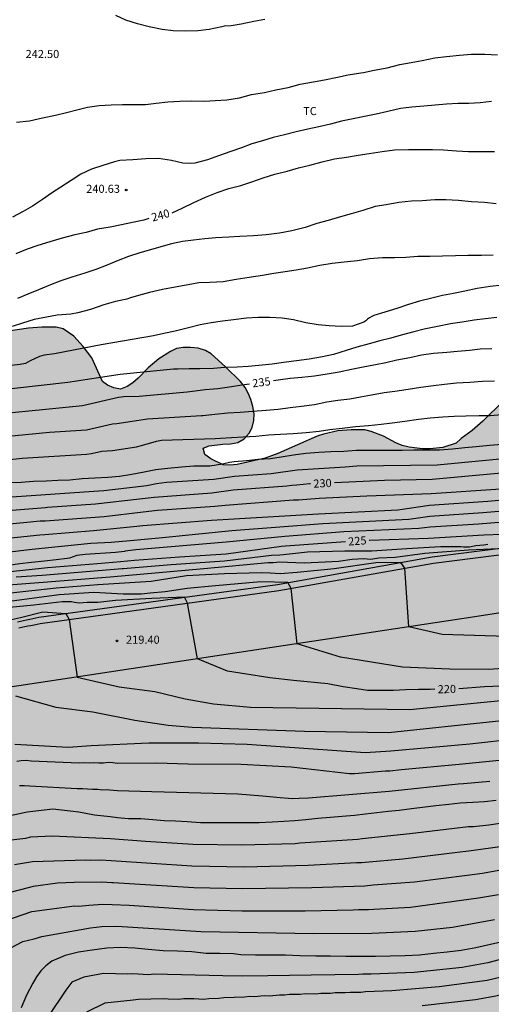
# Model space of a CAD drawing. Units: metres. Extents: x 578544 to 578894, y 4795540 to 4795791.
# Drawn here: x 578597 to 578641, y 4795624 to 4795715 of the extents above; entities that cross this region are included whole.
import ezdxf

# ---------------------------------------------------------------- set-up
doc = ezdxf.new("R2010")
doc.units = ezdxf.units.M
for name, color, linetype in [('020104', 34, 'Continuous'), ('020204', 9, 'Continuous'), ('020307', 24, 'Continuous'), ('020308', 9, 'Continuous'), ('060113', 4, 'Continuous'), ('060134', 9, 'Continuous'), ('100106', 63, 'Continuous'), ('100301', 7, 'Continuous'), ('990504', 63, 'Continuous')]:
    doc.layers.add(name, color=color, linetype=linetype)
doc.layers.add('020105', color=24, linetype='Continuous', lineweight=30)
doc.styles.add('ARIAL', font='ARIAL.TTF', dxfattribs={"height": 1})
doc.styles.add('ARIALI', font='ARIALI.TTF', dxfattribs={"height": 1})

# ---------------------------------------------------------------- blocks, each defined once
blk = doc.blocks.new('COTAPU')
blk.add_circle((0, 0), 0.075)

msp = doc.modelspace()

# ---------------------------------------------------------------- hatches: boundary and pattern name
at = {"layer": '990504'}
msp.add_hatch(color=256, dxfattribs=at).paths.add_polyline_path([(578722.623, 4795624.106), (578721.395, 4795623.49), (578719.219, 4795621.88), (578718.147, 4795621.224), (578717.129, 4795620.426), (578714.931, 4795617.854), (578714.215, 4795616.792), (578713.999, 4795616.224), (578713.855, 4795615.612), (578713.447, 4795615.084), (578712.649, 4795613.27), (578712.003, 4795612.05), (578710.871, 4795610.512), (578710.551, 4795609.904), (578710.515, 4795609.226), (578710.863, 4795608.64), (578711.369, 4795608.182), (578713.009, 4795606.964), (578714.011, 4795606.136), (578714.989, 4795605.256), (578715.877, 4795604.234), (578716.385, 4795603.074), (578716.427, 4795602.394), (578717.409, 4795600.646), (578718.159, 4795599.656), (578719.009, 4795598.804), (578719.428, 4795598.32), (578719.734, 4795597.818), (578719.952, 4795597.192), (578719.976, 4795596.51), (578719.788, 4795595.865), (578719.366, 4795595.411), (578717.858, 4795594.363), (578717.278, 4795594.043), (578716.108, 4795593.545), (578714.891, 4795593.097), (578712.473, 4795592.639), (578710.505, 4795592.083), (578709.259, 4795591.655), (578708.769, 4795591.331), (578708.297, 4795590.867), (578707.869, 4795590.417), (578707.521, 4795589.869), (578707.273, 4795589.273), (578707.051, 4795588.077), (578707.297, 4795587.473), (578707.663, 4795586.919), (578708.427, 4795585.909), (578710.094, 4795583.855), (578710.876, 4795582.811), (578711.424, 4795581.687), (578711.506, 4795581.039), (578711.506, 4795580.413), (578711.184, 4795579.137), (578710.744, 4795578.591), (578710.252, 4795578.095), (578709.198, 4795577.245), (578708.004, 4795576.499), (578704.854, 4795575.421), (578703.102, 4795574.513), (578702.508, 4795574.3), (578701.872, 4795574.232), (578699.971, 4795574.224), (578698.677, 4795574.076), (578697.401, 4795573.994), (578694.855, 4795573.99), (578693.511, 4795573.912), (578691.619, 4795573.386), (578690.293, 4795573.098), (578689.007, 4795572.754), (578687.705, 4795572.594), (578686.401, 4795572.376), (578685.813, 4795572.178), (578685.141, 4795572.094), (578684.483, 4795572.14), (578683.803, 4795572.26), (578683.113, 4795572.45), (578682.473, 4795572.734), (578681.947, 4795573.066), (578680.753, 4795573.716), (578679.503, 4795574.188), (578678.301, 4795574.554), (578677.041, 4795574.73), (578676.439, 4795574.672), (578675.827, 4795574.472), (578674.541, 4795573.95), (578672.755, 4795573.104), (578671.643, 4795572.438), (578668.393, 4795570.1), (578666.507, 4795569.182), (578665.947, 4795568.964), (578665.441, 4795568.524), (578664.803, 4795568.244), (578662.837, 4795567.731), (578661.571, 4795567.507), (578658.932, 4795566.785), (578657.628, 4795566.341), (578656.374, 4795565.855), (578655.146, 4795565.465), (578653.978, 4795565.157), (578652.078, 4795564.393), (578648.33, 4795563.123), (578646.588, 4795562.409), (578645.306, 4795561.945), (578642.904, 4795560.795), (578641.124, 4795560.205), (578639.922, 4795559.721), (578639.39, 4795559.421), (578636.932, 4795557.807), (578636.478, 4795557.553), (578633.978, 4795556.405), (578632.876, 4795556.012), (578631.994, 4795555.798), (578631.054, 4795555.464), (578630.032, 4795555.186), (578629.466, 4795555.14), (578628.878, 4795555.174), (578628.28, 4795555.358), (578626.068, 4795556.534), (578624.934, 4795556.972), (578624.24, 4795557.008), (578623.062, 4795556.636), (578621.852, 4795556.038), (578621.3, 4795555.722), (578620.142, 4795555.31), (578618.952, 4795554.798), (578617.928, 4795554.212), (578617.348, 4795553.994), (578615.468, 4795553.408), (578614.267, 4795553.124), (578613.019, 4795552.894), (578611.511, 4795552.244), (578610.517, 4795551.668), (578609.637, 4795551.052), (578609.203, 4795550.802), (578607.719, 4795550.228), (578606.691, 4795549.89), (578605.717, 4795549.664), (578605.199, 4795549.604), (578602.489, 4795549.468), (578601.333, 4795549.468), (578600.157, 4795549.548), (578598.985, 4795549.832), (578597.007, 4795551.606), (578596.547, 4795552.142), (578596.257, 4795552.692), (578595.741, 4795553.872), (578593.559, 4795559.992), (578593.211, 4795561.222), (578592.903, 4795561.808), (578592.735, 4795562.388), (578591.513, 4795564.474), (578591.355, 4795565.076), (578590.769, 4795566.27), (578590.159, 4795566.558), (578589.553, 4795566.44), (578588.986, 4795566.06), (578588.556, 4795565.604), (578588.224, 4795565.078), (578587.961, 4795564.52), (578587.757, 4795563.87), (578587.633, 4795563.236), (578587.585, 4795562.632), (578587.585, 4795561.254), (578587.711, 4795559.976), (578588.403, 4795558.132), (578589.393, 4795555.69), (578589.737, 4795554.412), (578590.471, 4795552.605), (578591.659, 4795551.103), (578591.989, 4795550.545), (578592.163, 4795549.917), (578592.163, 4795548.625), (578592.041, 4795547.985), (578591.041, 4795546.353), (578590.559, 4795545.891), (578589.987, 4795545.613), (578589.297, 4795545.621), (578588.663, 4795545.777), (578588.067, 4795546.101), (578586.381, 4795547.301), (578585.277, 4795548.031), (578584.635, 4795548.281), (578583.397, 4795548.659), (578582.795, 4795548.657), (578582.181, 4795548.515), (578581.707, 4795548.095), (578581.297, 4795547.621), (578580.969, 4795547.097), (578580.843, 4795546.453), (578580.515, 4795545.867), (578580.299, 4795545.285), (578580.137, 4795544.013), (578580.101, 4795543.423), (578580.101, 4795541.543), (578580.147, 4795540.268), (578544.291, 4795540.269), (578544.294, 4795665.397), (578546.111, 4795666.116), (578546.651, 4795666.426), (578547.145, 4795666.812), (578548.519, 4795668.292), (578549.497, 4795669.174), (578550.031, 4795669.546), (578551.479, 4795670.84), (578552.611, 4795671.602), (578553.183, 4795671.88), (578554.399, 4795672.33), (578555.673, 4795672.708), (578556.775, 4795673.302), (578558.975, 4795674.592), (578559.469, 4795674.996), (578559.937, 4795675.506), (578560.693, 4795676.594), (578561.137, 4795677.154), (578561.591, 4795677.554), (578562.217, 4795677.886), (578562.797, 4795678.044), (578564.039, 4795678.466), (578564.657, 4795678.498), (578565.295, 4795678.473), (578565.893, 4795678.303), (578567.591, 4795677.523), (578568.256, 4795677.331), (578569.43, 4795676.901), (578569.98, 4795676.553), (578572.556, 4795674.587), (578573.094, 4795674.217), (578573.702, 4795673.963), (578575.568, 4795673.435), (578576.214, 4795673.395), (578577.48, 4795673.423), (578578.142, 4795673.531), (578578.796, 4795673.711), (578579.39, 4795674.011), (578580.274, 4795674.853), (578580.55, 4795675.383), (578580.522, 4795676.001), (578580.366, 4795676.663), (578580.368, 4795677.289), (578580.528, 4795677.957), (578580.87, 4795678.523), (578583.344, 4795681.423), (578584.814, 4795682.769), (578585.378, 4795683.119), (578586.922, 4795684.291), (578588.656, 4795685.089), (578590.508, 4795685.661), (578591.83, 4795685.915), (578592.448, 4795685.929), (578595.138, 4795686.311), (578595.81, 4795686.325), (578597.694, 4795686.599), (578598.94, 4795686.673), (578600.244, 4795686.673), (578600.896, 4795686.517), (578601.908, 4795685.839), (578602.748, 4795684.897), (578603.578, 4795683.827), (578604.542, 4795681.653), (578605.014, 4795681.297), (578605.6, 4795681.055), (578606.231, 4795680.947), (578606.839, 4795681.191), (578607.351, 4795681.505), (578607.867, 4795681.954), (578608.801, 4795682.906), (578609.771, 4795683.756), (578610.847, 4795684.436), (578611.429, 4795684.702), (578612.045, 4795684.792), (578612.721, 4795684.8), (578613.425, 4795684.738), (578614.109, 4795684.524), (578614.625, 4795684.214), (578615.965, 4795683.002), (578617.333, 4795681.656), (578617.769, 4795681.098), (578618.065, 4795680.556), (578618.303, 4795679.964), (578618.501, 4795679.312), (578618.607, 4795678.642), (578618.577, 4795678.018), (578618.435, 4795677.368), (578618.149, 4795676.84), (578617.701, 4795676.318), (578617.115, 4795675.992), (578616.411, 4795675.87), (578615.715, 4795675.842), (578614.441, 4795675.673), (578613.877, 4795675.467), (578614.053, 4795674.889), (578614.599, 4795674.475), (578615.749, 4795673.933), (578616.369, 4795673.897), (578617.029, 4795673.965), (578619.633, 4795674.548), (578620.817, 4795674.968), (578624.447, 4795676.564), (578625.043, 4795676.772), (578626.357, 4795677.062), (578627.619, 4795677.156), (578628.865, 4795677.166), (578629.465, 4795677.018), (578630.615, 4795676.588), (578631.745, 4795675.97), (578632.337, 4795675.72), (578632.975, 4795675.572), (578634.231, 4795675.416), (578634.897, 4795675.416), (578636.121, 4795675.524), (578637.338, 4795675.934), (578637.81, 4795676.35), (578638.838, 4795677.1), (578639.822, 4795677.968), (578641.734, 4795679.84), (578642.736, 4795680.69), (578643.302, 4795681), (578645.158, 4795681.668), (578645.838, 4795681.75), (578646.468, 4795681.746), (578647.076, 4795681.57), (578647.664, 4795681.262), (578648.922, 4795680.81), (578649.546, 4795680.748), (578650.238, 4795680.814), (578650.87, 4795680.976), (578652.744, 4795681.754), (578654.426, 4795682.669), (578655.58, 4795683.185), (578656.666, 4795683.777), (578657.8, 4795684.537), (578661.188, 4795686.503), (578662.948, 4795687.405), (578664.162, 4795688.081), (578666.502, 4795689.245), (578669.024, 4795689.879), (578670.286, 4795690.017), (578672.152, 4795689.717), (578672.76, 4795689.739), (578674.026, 4795689.899), (578674.62, 4795690.075), (578675.246, 4795690.395), (578677.778, 4795692.537), (578678.278, 4795692.875), (578678.836, 4795693.135), (578679.472, 4795693.187), (578680.08, 4795693.385), (578681.516, 4795694.641), (578681.904, 4795695.107), (578681.714, 4795695.745), (578681.3, 4795696.255), (578680.96, 4795696.836), (578680.71, 4795697.412), (578680.262, 4795698.638), (578680.304, 4795699.298), (578680.494, 4795699.914), (578680.744, 4795701.172), (578680.886, 4795701.742), (578681.45, 4795703.49), (578681.452, 4795704.122), (578681.644, 4795704.726), (578681.88, 4795705.292), (578682.134, 4795706.488), (578682.386, 4795707.086), (578682.764, 4795707.642), (578683.24, 4795708.048), (578683.838, 4795708.27), (578684.49, 4795708.28), (578685.104, 4795708.472), (578685.648, 4795708.864), (578686.074, 4795709.352), (578687.116, 4795710.982), (578687.738, 4795712.08), (578687.906, 4795712.734), (578687.852, 4795713.386), (578687.616, 4795713.992), (578687.302, 4795714.554), (578686.51, 4795715.638), (578686.098, 4795716.118), (578684.398, 4795718.816), (578683.966, 4795719.986), (578683.832, 4795720.65), (578683.77, 4795721.302), (578683.792, 4795721.972), (578683.898, 4795722.576), (578684.1, 4795723.158), (578684.464, 4795724.452), (578684.706, 4795725.06), (578685.052, 4795725.61), (578685.88, 4795726.472), (578686.456, 4795726.3), (578687.072, 4795726.048), (578687.544, 4795725.678), (578687.946, 4795725.21), (578688.288, 4795724.642), (578688.506, 4795724.074), (578688.812, 4795723.51), (578689.272, 4795723.088), (578689.782, 4795722.72), (578691.438, 4795721.734), (578692.04, 4795721.618), (578692.67, 4795721.578), (578693.34, 4795721.636), (578694.656, 4795721.839), (578695.866, 4795722.137), (578696.5, 4795722.241), (578697.142, 4795722.243), (578697.768, 4795722.027), (578698.256, 4795721.573), (578699.05, 4795720.569), (578699.716, 4795719.599), (578700.342, 4795718.487), (578700.802, 4795717.373), (578701.062, 4795716.122), (578700.974, 4795715.424), (578700.64, 4795714.24), (578700.633, 4795708.758), (578700.697, 4795707.534), (578700.703, 4795706.286), (578700.793, 4795705.644), (578701.083, 4795705.122), (578701.475, 4795704.592), (578701.971, 4795704.226), (578702.509, 4795703.958), (578703.657, 4795703.486), (578704.299, 4795703.45), (578704.807, 4795703.77), (578705.149, 4795704.328), (578705.973, 4795705.356), (578707.463, 4795706.55), (578707.823, 4795707.132), (578707.975, 4795707.728), (578707.977, 4795708.332), (578707.093, 4795710.756), (578706.539, 4795712), (578705.875, 4795713.647), (578705.455, 4795714.803), (578705.253, 4795715.889), (578705.201, 4795716.495), (578705.033, 4795717.147), (578704.965, 4795717.741), (578704.993, 4795718.317), (578705.121, 4795718.895), (578705.134, 4795719.491), (578705.094, 4795720.053), (578704.968, 4795720.675), (578704.76, 4795721.287), (578704.222, 4795722.355), (578701.542, 4795724.187), (578701.044, 4795724.481), (578700.454, 4795724.745), (578699.246, 4795725.181), (578698.348, 4795725.853), (578698.348, 4795727.733), (578698.416, 4795728.355), (578700.19, 4795732.525), (578700.54, 4795733.779), (578700.794, 4795735.021), (578701.026, 4795735.625), (578701.396, 4795736.889), (578702.238, 4795738.803), (578702.678, 4795739.987), (578703.118, 4795742.131), (578704.164, 4795745.421), (578704.63, 4795746.607), (578705.048, 4795747.989), (578705.502, 4795749.2), (578705.796, 4795750.446), (578705.816, 4795751.05), (578705.904, 4795751.704), (578706.142, 4795752.264), (578707.306, 4795754.626), (578707.776, 4795755.736), (578708.22, 4795756.998), (578708.732, 4795758.14), (578710.182, 4795761.086), (578710.618, 4795762.07), (578711.317, 4795763.878), (578711.433, 4795764.488), (578711.415, 4795765.078), (578711.163, 4795765.654), (578710.721, 4795766.046), (578710.151, 4795766.32), (578708.441, 4795767.004), (578707.865, 4795767.298), (578705.934, 4795768.922), (578705.34, 4795769.078), (578704.72, 4795768.936), (578704.142, 4795768.676), (578703.074, 4795768.008), (578702.544, 4795767.622), (578702.32, 4795767.062), (578702.51, 4795766.4), (578702.778, 4795765.794), (578702.83, 4795765.17), (578702.83, 4795764.552), (578702.56, 4795763.37), (578702.106, 4795762.844), (578701.514, 4795762.444), (578700.92, 4795762.158), (578700.258, 4795762.062), (578699.648, 4795762.166), (578699.102, 4795762.466), (578697.624, 4795763.622), (578697.14, 4795764.094), (578696.226, 4795765.112), (578695.904, 4795765.634), (578695.006, 4795767.314), (578693.846, 4795769.736), (578693.422, 4795770.9), (578693.244, 4795772.188), (578693.244, 4795773.452), (578693.416, 4795774.708), (578693.668, 4795775.284), (578694.07, 4795775.752), (578694.628, 4795776.154), (578696.022, 4795777.49), (578697.07, 4795778.368), (578697.602, 4795778.712), (578698.222, 4795779.032), (578700.052, 4795779.61), (578700.748, 4795779.654), (578701.36, 4795779.612), (578704.322, 4795778.524), (578704.972, 4795778.436), (578705.606, 4795778.47), (578706.214, 4795778.69), (578707.944, 4795779.488), (578708.514, 4795779.844), (578709.134, 4795780.078), (578711.102, 4795780.527), (578711.738, 4795780.529), (578712.994, 4795780.385), (578714.21, 4795779.985), (578715.472, 4795779.691), (578716.757, 4795779.629), (578717.419, 4795779.443), (578717.937, 4795779.127), (578718.383, 4795778.725), (578719.587, 4795777.159), (578719.851, 4795776.607), (578720.091, 4795775.387), (578720.075, 4795772.865), (578720.023, 4795771.6), (578720.113, 4795770.908), (578720.333, 4795769.698), (578720.649, 4795768.416), (578721.091, 4795767.202), (578721.447, 4795766.64), (578721.887, 4795766.1), (578722.413, 4795765.684), (578723.035, 4795765.444), (578724.979, 4795765.368), (578725.583, 4795765.27), (578726.221, 4795765.074), (578726.817, 4795764.834), (578727.415, 4795764.528), (578727.907, 4795764.138), (578728.851, 4795763.204), (578729.667, 4795762.128), (578729.851, 4795761.552), (578729.941, 4795760.89), (578730.567, 4795758.376), (578731.071, 4795755.23), (578731.33, 4795752.682), (578731.352, 4795750.702), (578731.444, 4795750.04), (578731.536, 4795748.752), (578731.546, 4795746.142), (578731.664, 4795743.614), (578731.71, 4795738.2), (578731.84, 4795736.93), (578731.98, 4795734.634), (578732.106, 4795733.986), (578733.02, 4795731.678), (578733.828, 4795728.706), (578734.018, 4795727.46), (578734.538, 4795725.401), (578735.208, 4795723.261), (578735.786, 4795721.619), (578736.18, 4795720.595), (578736.404, 4795720.127), (578736.568, 4795719.543), (578736.626, 4795718.989), (578736.638, 4795717.843), (578736.74, 4795717.223), (578737.631, 4795714.181), (578738.763, 4795711.511), (578739.049, 4795711.015), (578739.411, 4795710.561), (578740.147, 4795709.443), (578740.397, 4795708.839), (578740.611, 4795708.161), (578740.883, 4795707.055), (578740.993, 4795706.391), (578741.193, 4795705.747), (578741.411, 4795704.561), (578741.473, 4795703.305), (578741.695, 4795702.097), (578742.005, 4795700.859), (578742.813, 4795698.489), (578743.357, 4795696.171), (578743.737, 4795693.697), (578743.825, 4795692.439), (578743.989, 4795691.295), (578744.207, 4795689.045), (578744.925, 4795685.885), (578745.327, 4795684.693), (578745.629, 4795683.615), (578746.287, 4795681.698), (578746.732, 4795679.952), (578746.932, 4795678.748), (578746.994, 4795676.858), (578747.104, 4795676.274), (578747.712, 4795674.38), (578748.068, 4795673.06), (578748.974, 4795670.724), (578749.75, 4795668.278), (578750.108, 4795667.102), (578750.554, 4795665.25), (578751.3, 4795662.968), (578751.424, 4795662.412), (578751.778, 4795661.244), (578752.204, 4795660.038), (578752.644, 4795658.92), (578753.174, 4795657.744), (578753.82, 4795656.566), (578754.586, 4795655.462), (578755.332, 4795654.248), (578755.828, 4795653.126), (578755.884, 4795652.528), (578756.108, 4795651.298), (578756.536, 4795649.502), (578756.524, 4795648.9), (578756.414, 4795648.238), (578756.131, 4795646.984), (578755.917, 4795646.388), (578755.553, 4795643.848), (578755.271, 4795642.644), (578755.207, 4795640.698), (578755.217, 4795636.833), (578755.535, 4795635.045), (578755.699, 4795634.455), (578755.823, 4795633.803), (578755.977, 4795632.501), (578755.991, 4795631.215), (578756.139, 4795630.625), (578756.337, 4795630.057), (578756.639, 4795629.559), (578756.807, 4795629.659), (578757.83, 4795628.117), (578758.282, 4795627.635), (578758.584, 4795627.089), (578759.598, 4795624.809), (578760.172, 4795623.679), (578760.354, 4795623.103), (578760.452, 4795622.439), (578760.47, 4795620.569), (578760.648, 4795618.681), (578761.294, 4795614.999), (578761.496, 4795614.411), (578761.764, 4795613.201), (578761.802, 4795612.569), (578761.806, 4795609.977), (578761.94, 4795608.695), (578761.945, 4795606.807), (578761.823, 4795606.217), (578761.439, 4795605.659), (578761.143, 4795605.133), (578760.757, 4795604.673), (578760.119, 4795604.439), (578759.435, 4795604.559), (578758.84, 4795604.907), (578757.246, 4795606.121), (578756.34, 4795607.041), (578754.236, 4795609.715), (578752.93, 4795611.179), (578751.008, 4795614.015), (578749.462, 4795616.807), (578748.76, 4795617.793), (578748.098, 4795618.861), (578747.928, 4795619.479), (578747.824, 4795620.105), (578747.828, 4795620.711), (578747.942, 4795621.355), (578748.15, 4795621.929), (578749.044, 4795623.679), (578749.254, 4795624.229), (578749.558, 4795625.511), (578749.44, 4795626.113), (578749.082, 4795626.709), (578748.586, 4795627.169), (578748.092, 4795627.459), (578747.568, 4795627.523), (578747.01, 4795627.511), (578746.472, 4795627.395), (578745.904, 4795627.101), (578745.4, 4795626.767), (578744.278, 4795626.251), (578743.662, 4795626.185), (578743.044, 4795626.265), (578741.794, 4795626.525), (578740.639, 4795626.919), (578740.119, 4795627.227), (578738.083, 4795628.731), (578737.507, 4795629.025), (578736.887, 4795629.209), (578735.591, 4795629.481), (578734.285, 4795629.529), (578733.063, 4795629.401), (578731.765, 4795629.071), (578731.171, 4795628.857), (578728.747, 4795627.633), (578727.619, 4795627.111), (578727.039, 4795626.729), (578725.961, 4795625.908), (578724.943, 4795625.246)])

# ---------------------------------------------------------------- linework, layer by layer
at = {"layer": '020104', "flags": 128}
for points, elevation in [([(578619.602, 4795715.212), (578618.578, 4795715.002), (578617.408, 4795714.77), (578616.49, 4795714.616), (578615.842, 4795714.57), (578615.612, 4795714.512), (578614.448, 4795714.274), (578613.388, 4795714.144), (578612.21, 4795714.128), (578611.11, 4795714.161), (578610.098, 4795714.281), (578608.888, 4795714.523), (578607.808, 4795714.801), (578606.724, 4795715.143), (578605.786, 4795715.569)], 243), ([(578596.572, 4795705.699), (578597.796, 4795705.819), (578599.002, 4795706.073), (578600.198, 4795706.321), (578601.216, 4795706.581), (578602.184, 4795706.833), (578603.166, 4795707.079), (578604.246, 4795707.229), (578605.366, 4795707.297), (578606.408, 4795707.327), (578607.474, 4795707.327), (578608.526, 4795707.335), (578609.524, 4795707.435), (578610.598, 4795707.555), (578611.714, 4795707.631), (578612.792, 4795707.649), (578613.996, 4795707.645), (578615.002, 4795707.681), (578616.082, 4795707.767), (578617.254, 4795707.943), (578618.378, 4795708.235), (578619.58, 4795708.446), (578620.614, 4795708.686), (578621.764, 4795708.912), (578622.886, 4795709.206), (578623.932, 4795709.396), (578625.138, 4795709.608), (578626.326, 4795709.862), (578627.324, 4795710.07), (578628.505, 4795710.26), (578628.739, 4795710.298), (578629.725, 4795710.508), (578630.941, 4795710.712), (578632.135, 4795711.016), (578633.185, 4795711.202), (578634.177, 4795711.386), (578635.351, 4795711.654), (578636.443, 4795711.764), (578637.665, 4795711.888), (578638.763, 4795711.998), (578640.005, 4795711.976), (578641.163, 4795711.93)], 242), ([(578640.619, 4795707.612), (578639.581, 4795707.478), (578638.527, 4795707.406), (578637.517, 4795707.404), (578636.457, 4795707.356), (578635.381, 4795707.248), (578634.331, 4795707.172), (578633.219, 4795707.09), (578632.195, 4795706.948), (578631.005, 4795706.684), (578629.933, 4795706.436), (578628.839, 4795706.21), (578627.799, 4795706.002), (578626.725, 4795705.766), (578625.685, 4795705.51), (578624.613, 4795705.266), (578623.578, 4795705.044), (578622.5, 4795704.773), (578621.422, 4795704.525), (578620.378, 4795704.255), (578619.374, 4795703.945), (578618.396, 4795703.687), (578617.428, 4795703.319), (578616.458, 4795702.965), (578615.302, 4795702.553), (578614.296, 4795702.187), (578613.116, 4795701.877), (578612.676, 4795701.849), (578612.004, 4795701.897), (578610.95, 4795702.143), (578609.732, 4795702.309), (578608.562, 4795702.273), (578607.362, 4795702.187), (578606.154, 4795702.119), (578605.92, 4795702.075), (578605.66, 4795702.001), (578604.592, 4795701.673), (578603.546, 4795701.333), (578602.536, 4795700.855), (578601.65, 4795700.281), (578600.684, 4795699.663), (578599.832, 4795699.117), (578598.984, 4795698.511), (578598.078, 4795697.883), (578597.194, 4795697.405), (578596.21, 4795696.879)], 241), ([(578641.057, 4795698.11), (578639.973, 4795698.224), (578638.767, 4795698.308), (578637.555, 4795698.428), (578636.389, 4795698.472), (578635.351, 4795698.472), (578634.203, 4795698.406), (578633.189, 4795698.354), (578632.013, 4795698.229), (578630.855, 4795698.025), (578629.843, 4795697.857), (578628.695, 4795697.499), (578627.619, 4795697.197), (578626.609, 4795696.917), (578625.461, 4795696.583), (578624.415, 4795696.283), (578623.339, 4795695.929), (578622.119, 4795695.617), (578620.965, 4795695.391), (578619.735, 4795695.251), (578618.543, 4795695.137), (578617.293, 4795695.075), (578616.256, 4795695.033), (578615.058, 4795694.949), (578614.036, 4795694.863), (578612.986, 4795694.759), (578611.96, 4795694.623), (578610.944, 4795694.419), (578609.966, 4795694.143), (578608.998, 4795693.861), (578608.016, 4795693.585), (578606.974, 4795693.219), (578605.994, 4795692.859), (578604.888, 4795692.383), (578603.93, 4795692.021), (578602.928, 4795691.681), (578601.71, 4795691.305), (578600.7, 4795690.969), (578599.718, 4795690.609), (578598.614, 4795690.127), (578597.64, 4795689.743), (578596.682, 4795689.332)], 239), ([(578640.765, 4795693.364), (578639.681, 4795693.33), (578638.411, 4795693.315), (578637.275, 4795693.279), (578636.069, 4795693.273), (578634.899, 4795693.225), (578633.781, 4795693.219), (578632.665, 4795693.151), (578631.635, 4795693.119), (578630.499, 4795693.115), (578629.321, 4795693.005), (578628.203, 4795692.827), (578626.971, 4795692.701), (578625.857, 4795692.575), (578624.711, 4795692.399), (578623.545, 4795692.163), (578622.501, 4795691.953), (578621.479, 4795691.799), (578620.429, 4795691.647), (578619.401, 4795691.469), (578618.161, 4795691.277), (578616.931, 4795691.089), (578615.735, 4795690.877), (578614.507, 4795690.825), (578613.495, 4795690.781), (578612.482, 4795690.615), (578611.282, 4795690.397), (578610.122, 4795690.187), (578608.91, 4795689.901), (578607.882, 4795689.621), (578607.162, 4795689.389), (578606.822, 4795689.279), (578605.758, 4795689.045), (578604.678, 4795688.747), (578603.454, 4795688.329), (578602.272, 4795688.013), (578601.616, 4795687.871), (578600.35, 4795687.781), (578599.358, 4795687.598), (578598.218, 4795687.388), (578597.13, 4795687.064), (578596.178, 4795686.756)], 238), ([(578641.633, 4795690.589), (578640.501, 4795690.453), (578639.297, 4795690.271), (578638.131, 4795690.033), (578637.089, 4795689.813), (578636.063, 4795689.601), (578635.079, 4795689.363), (578633.949, 4795689.089), (578632.919, 4795688.773), (578631.841, 4795688.415), (578630.715, 4795688.075), (578629.723, 4795687.761), (578629.529, 4795687.679), (578629.305, 4795687.559), (578629.125, 4795687.437), (578628.955, 4795687.281), (578628.783, 4795687.149), (578627.717, 4795686.787), (578626.693, 4795686.733), (578625.577, 4795686.799), (578624.533, 4795686.893), (578623.397, 4795687.093), (578622.275, 4795687.355), (578621.201, 4795687.501), (578620.063, 4795687.585), (578618.983, 4795687.585), (578617.913, 4795687.503), (578616.691, 4795687.363), (578615.669, 4795687.249), (578614.621, 4795687.091), (578613.597, 4795686.893), (578612.389, 4795686.591), (578611.295, 4795686.311), (578610.249, 4795686.089), (578609.267, 4795685.888), (578604.424, 4795685.047), (578600.11, 4795684.219), (578599.157, 4795684.07), (578598.711, 4795683.957), (578597.837, 4795683.553), (578597.407, 4795683.31), (578596.929, 4795683.216), (578593.014, 4795682.775)], 237), ([(578641.119, 4795687.573), (578640.043, 4795687.455), (578639.025, 4795687.323), (578637.889, 4795687.145), (578636.825, 4795686.985), (578635.623, 4795686.751), (578634.383, 4795686.483), (578633.413, 4795686.239), (578632.243, 4795685.933), (578631.275, 4795685.667), (578630.273, 4795685.399), (578629.287, 4795685.143), (578628.137, 4795684.819), (578627.149, 4795684.507), (578625.965, 4795684.159), (578624.955, 4795683.943), (578623.725, 4795683.725), (578622.547, 4795683.563), (578621.335, 4795683.409), (578620.287, 4795683.263), (578619.057, 4795683.125), (578618.055, 4795683.047), (578617.045, 4795682.975), (578615.879, 4795682.927), (578614.837, 4795682.859), (578613.593, 4795682.807), (578612.583, 4795682.803), (578611.527, 4795682.795), (578611.139, 4795682.773), (578606.202, 4795682.287), (578601.33, 4795681.538), (578593.906, 4795680.703)], 236), ([(578595.192, 4795676.5), (578599.651, 4795676.948), (578603.077, 4795677.174), (578605.496, 4795677.734), (578605.898, 4795677.747), (578608.734, 4795678.193), (578613.717, 4795678.485), (578613.871, 4795678.497), (578614.981, 4795678.619), (578616.185, 4795678.731), (578617.323, 4795678.805), (578618.497, 4795678.891), (578619.715, 4795678.993), (578620.847, 4795679.093), (578621.945, 4795679.229), (578623.003, 4795679.367), (578624.207, 4795679.517), (578625.351, 4795679.761), (578626.375, 4795679.923), (578627.495, 4795680.041), (578628.485, 4795680.227), (578629.485, 4795680.413), (578630.667, 4795680.611), (578631.671, 4795680.745), (578632.895, 4795680.939), (578634.079, 4795681.133), (578635.255, 4795681.265), (578636.261, 4795681.383), (578637.375, 4795681.505), (578638.617, 4795681.577), (578639.775, 4795681.671), (578640.887, 4795681.711)], 234), ([(578595.681, 4795674.38), (578597.113, 4795674.548), (578603.065, 4795674.907), (578603.546, 4795674.966), (578604.479, 4795675.173), (578605.469, 4795675.242), (578607.714, 4795675.592), (578608.183, 4795675.707), (578609.565, 4795676.126), (578610.028, 4795676.221), (578615.003, 4795676.346), (578615.499, 4795676.383), (578616.499, 4795676.459), (578617.599, 4795676.513), (578618.757, 4795676.579), (578619.957, 4795676.703), (578621.069, 4795676.755), (578622.221, 4795676.817), (578623.429, 4795676.909), (578624.641, 4795677.041), (578625.635, 4795677.179), (578626.765, 4795677.327), (578627.995, 4795677.477), (578629.209, 4795677.559), (578630.395, 4795677.679), (578631.415, 4795677.807), (578632.579, 4795677.969), (578633.841, 4795678.153), (578634.941, 4795678.285), (578636.121, 4795678.383), (578637.143, 4795678.423), (578638.241, 4795678.475), (578639.478, 4795678.481), (578640.498, 4795678.497), (578641.58, 4795678.579)], 233), ([(578641.622, 4795675.809), (578640.436, 4795675.719), (578639.188, 4795675.589), (578638.158, 4795675.495), (578637.006, 4795675.367), (578635.783, 4795675.269), (578634.621, 4795675.265), (578633.431, 4795675.265), (578632.325, 4795675.255), (578631.325, 4795675.253), (578630.273, 4795675.243), (578629.127, 4795675.241), (578628.067, 4795675.237), (578626.919, 4795675.155), (578625.715, 4795675.135), (578624.607, 4795675.075), (578623.419, 4795674.969), (578622.273, 4795674.819), (578621.121, 4795674.625), (578620.127, 4795674.473), (578618.997, 4795674.399), (578617.889, 4795674.301), (578616.769, 4795674.204), (578616.341, 4795674.122), (578615.675, 4795673.994), (578614.501, 4795673.806), (578614.259, 4795673.808), (578613.013, 4795673.794), (578611.865, 4795673.692), (578610.619, 4795673.59), (578609.497, 4795673.458), (578608.423, 4795673.224), (578607.285, 4795673.018), (578606.123, 4795672.852), (578605.041, 4795672.738), (578603.835, 4795672.698), (578602.669, 4795672.608), (578601.513, 4795672.512), (578600.407, 4795672.47), (578599.319, 4795672.402), (578598.172, 4795672.366), (578597.024, 4795672.282), (578595.888, 4795672.238)], 232), ([(578594.32, 4795670.83), (578603.763, 4795671.488), (578604.685, 4795671.531), (578608.651, 4795672.013), (578609.555, 4795672.187), (578610.481, 4795672.298), (578614.883, 4795672.58), (578616.777, 4795672.873), (578620.201, 4795673.129), (578622.615, 4795673.457), (578627.066, 4795673.737), (578628.119, 4795673.813), (578635.583, 4795673.928), (578642.999, 4795674.618)], 231), ([(578641.474, 4795671.656), (578635.012, 4795671.216), (578629.073, 4795670.999), (578624.627, 4795670.788), (578622.71, 4795670.641), (578622.271, 4795670.633), (578615.93, 4795670.152), (578614.983, 4795670.053), (578609.653, 4795669.672), (578608.327, 4795669.521), (578604.715, 4795669.111), (578599.243, 4795668.699), (578598.765, 4795668.684), (578591.882, 4795668.031)], 229), ([(578591.912, 4795666.721), (578598.745, 4795667.443), (578599.217, 4795667.464), (578603.718, 4795667.838), (578607.731, 4795668.23), (578608.3, 4795668.286), (578614.673, 4795668.786), (578624.566, 4795669.385), (578631.947, 4795669.746), (578634.859, 4795670.18), (578640.29, 4795670.549), (578645.667, 4795671.039)], 228), ([(578593.59, 4795665.586), (578598.033, 4795666.111), (578603.476, 4795666.648), (578605.345, 4795666.759), (578607.126, 4795666.919), (578610.112, 4795667.186), (578616.534, 4795667.842), (578620.999, 4795668.158), (578624.973, 4795668.481), (578632.954, 4795668.878), (578634.903, 4795669.158), (578639.813, 4795669.485), (578645.762, 4795669.99)], 227), ([(578645.888, 4795668.943), (578639.421, 4795668.432), (578634.947, 4795668.15), (578633.872, 4795668.005), (578626.941, 4795667.702), (578621.466, 4795667.272), (578616.027, 4795666.735), (578607.63, 4795666.028), (578606.657, 4795665.902), (578606.584, 4795665.893), (578605.748, 4795665.781), (578602.961, 4795665.614), (578602.181, 4795665.503), (578601.496, 4795665.27), (578601.279, 4795665.244), (578600.247, 4795665.12), (578599.167, 4795664.996), (578597.959, 4795664.868), (578596.881, 4795664.738), (578595.845, 4795664.578)], 226), ([(578596.558, 4795663.537), (578598.972, 4795663.691), (578606.383, 4795664.299), (578606.48, 4795664.305), (578610.92, 4795664.683), (578615.865, 4795665.034), (578620.222, 4795665.547), (578621.004, 4795665.573), (578621.889, 4795665.678), (578623.552, 4795665.861), (578627.011, 4795665.949), (578629.537, 4795665.948), (578632.774, 4795666.17), (578635.878, 4795666.348), (578637.806, 4795666.353), (578638.028, 4795666.325), (578638.59, 4795666.325), (578639.153, 4795666.45), (578639.903, 4795666.513), (578640.278, 4795666.575)], 224), ([(578595.84, 4795662.783), (578599.056, 4795663.036), (578605.252, 4795663.548), (578613.957, 4795664.3), (578619.899, 4795664.87), (578620.385, 4795664.87), (578621.004, 4795664.922), (578621.707, 4795664.896), (578623.242, 4795664.841), (578625.189, 4795664.919), (578626.439, 4795664.981), (578627.689, 4795665.169), (578628.751, 4795665.231), (578629.437, 4795665.168), (578630.187, 4795665.293), (578631.687, 4795665.355), (578634.436, 4795665.73), (578638.498, 4795666.043), (578641.256, 4795666.162)], 223), ([(578642.029, 4795658.011), (578636.03, 4795658.199), (578632.957, 4795658.898), (578632.579, 4795664.341), (578632.211, 4795664.868), (578629.906, 4795664.824), (578626.033, 4795664.263), (578622.597, 4795663.95), (578621.034, 4795663.825), (578620.097, 4795663.888), (578619.283, 4795663.91), (578615.854, 4795663.827), (578612.355, 4795663.621), (578609.061, 4795663.106), (578604.121, 4795662.797), (578600.269, 4795662.482), (578599.142, 4795662.362), (578594.894, 4795661.911)], 222), ([(578644.264, 4795655.211), (578640.382, 4795654.953), (578636.749, 4795654.98), (578632.375, 4795655.167), (578626.626, 4795656.105), (578622.589, 4795657.328), (578622.031, 4795662.468), (578621.734, 4795663.009), (578619.223, 4795663.074), (578615.036, 4795662.699), (578612.412, 4795662.449), (578610.35, 4795662.137), (578608.975, 4795662.012), (578608.161, 4795661.942), (578606.479, 4795661.942), (578603.761, 4795662.072), (578600.544, 4795661.853), (578594.046, 4795660.989)], 221), ([(578594.963, 4795659.339), (578596.962, 4795659.777), (578599.024, 4795660.277), (578601.144, 4795660.128), (578601.462, 4795659.584), (578602.207, 4795654.241), (578606.085, 4795653.338), (578609.397, 4795652.901), (578612.209, 4795652.213), (578614.833, 4795651.776), (578618.27, 4795651.463), (578633.047, 4795651.233), (578644.928, 4795652.424)], 219), ([(578596.477, 4795652.512), (578600.226, 4795651.449), (578603.663, 4795651.01), (578607.537, 4795650.26), (578610.639, 4795649.773), (578612.857, 4795649.591), (578623.293, 4795649.226), (578631.06, 4795649.105), (578640.986, 4795650.168), (578645.894, 4795650.662), (578655.32, 4795651.159), (578660, 4795651.059), (578664.172, 4795650.861), (578664.584, 4795650.886), (578669.988, 4795651.004), (578674.46, 4795651.224), (578679.451, 4795651.457), (578683.42, 4795651.593), (578687.904, 4795651.655), (578692.331, 4795651.755), (578698.812, 4795652.003)], 218), ([(578596.422, 4795648.03), (578601.385, 4795647.762), (578603.512, 4795647.892), (578608.852, 4795648.134), (578613.463, 4795648.134), (578617.953, 4795648.013), (578628.92, 4795647.266), (578631.286, 4795647.394), (578638.605, 4795648.064), (578643.014, 4795648.544), (578647.906, 4795648.987), (578655.335, 4795649.376), (578655.962, 4795649.409), (578659.726, 4795649.376), (578663.817, 4795649.286), (578664.252, 4795649.289), (578665.116, 4795649.347), (578668.97, 4795649.499), (578674.439, 4795649.778), (578679.332, 4795650.009), (578683.738, 4795650.152), (578688.163, 4795650.219), (578699.087, 4795650.549)], 217), ([(578646.563, 4795647.026), (578637.632, 4795646.139), (578632.26, 4795645.636), (578631.202, 4795645.524), (578630.798, 4795645.521), (578627.906, 4795645.284), (578627.442, 4795645.274), (578622.06, 4795645.888), (578617.413, 4795646.15), (578612.498, 4795646.169), (578609.554, 4795646.265), (578605.957, 4795646.239), (578605.516, 4795646.297), (578605.089, 4795646.311), (578604.658, 4795646.257), (578604.205, 4795646.258), (578603.765, 4795646.299), (578603.316, 4795646.258), (578602.858, 4795646.29), (578602.386, 4795646.276), (578597.932, 4795646.452), (578597.465, 4795646.497), (578597.011, 4795646.482), (578596.6, 4795646.426)], 216), ([(578641.062, 4795642.788), (578639.984, 4795642.692), (578638.882, 4795642.604), (578637.714, 4795642.562), (578636.664, 4795642.442), (578635.462, 4795642.312), (578634.466, 4795642.19), (578633.21, 4795642.028), (578632.048, 4795641.876), (578631.034, 4795641.784), (578629.992, 4795641.67), (578628.952, 4795641.53), (578627.908, 4795641.412), (578626.778, 4795641.308), (578625.662, 4795641.216), (578624.528, 4795641.13), (578623.41, 4795641.02), (578622.4, 4795640.916), (578621.35, 4795640.864), (578620.29, 4795640.8), (578619.08, 4795640.746), (578618.014, 4795640.746), (578616.976, 4795640.73), (578615.754, 4795640.73), (578614.716, 4795640.731), (578613.648, 4795640.731), (578612.414, 4795640.811), (578611.308, 4795640.879), (578610.267, 4795640.919), (578609.223, 4795641.003), (578608.115, 4795641.091), (578606.977, 4795641.097), (578605.933, 4795641.195), (578605.253, 4795641.284), (578603.817, 4795641.433), (578602.353, 4795641.722), (578599.961, 4795641.993), (578597.569, 4795641.719), (578593.106, 4795640.751)], 214), ([(578595.522, 4795639.084), (578597.454, 4795639.321), (578597.924, 4795639.428), (578599.893, 4795639.517), (578605.304, 4795639.277), (578608.544, 4795639.028), (578612.971, 4795638.758), (578617.437, 4795638.702), (578622.401, 4795638.831), (578622.859, 4795638.873), (578628.234, 4795639.231), (578628.62, 4795639.279), (578633.039, 4795639.75), (578638.472, 4795640.385), (578638.958, 4795640.402), (578640.361, 4795640.543), (578642.69, 4795640.891)], 213), ([(578596.406, 4795636.876), (578598.075, 4795637.14), (578603.009, 4795637.308), (578603.467, 4795637.286), (578604.392, 4795637.298), (578605.355, 4795637.243), (578612.831, 4795636.75), (578617.722, 4795636.665), (578623.611, 4795636.801), (578628.092, 4795637.051), (578628.56, 4795637.051), (578632.388, 4795637.383), (578638.746, 4795638.181), (578641.643, 4795638.554)], 212), ([(578641.628, 4795636.382), (578639.78, 4795636.047), (578638.347, 4795635.843), (578633.476, 4795635.227), (578629.657, 4795634.964), (578628.886, 4795634.87), (578623.946, 4795634.707), (578617.504, 4795634.626), (578613.007, 4795634.721), (578605.565, 4795635.169), (578605.408, 4795635.182), (578604.485, 4795635.244), (578601.937, 4795635.205), (578600.372, 4795635.153), (578598.133, 4795634.826), (578597.653, 4795634.722), (578594.893, 4795634.005)], 211), ([(578595.466, 4795628.844), (578597.174, 4795629.724), (578598.209, 4795629.983), (578598.928, 4795630.184), (578603.445, 4795631.004), (578604.48, 4795631.122), (578605.885, 4795631.147), (578609.3, 4795630.923), (578613.688, 4795630.652), (578624.124, 4795630.486), (578629.538, 4795630.509), (578633.53, 4795630.689), (578636.998, 4795631.06), (578640.892, 4795631.769)], 209), ([(578641.762, 4795629.727), (578640.51, 4795629.459), (578639.156, 4795629.151), (578637.816, 4795628.891), (578636.523, 4795628.751), (578635.255, 4795628.621), (578633.949, 4795628.463), (578632.627, 4795628.407), (578631.211, 4795628.382), (578629.861, 4795628.352), (578628.461, 4795628.352), (578627.123, 4795628.352), (578625.699, 4795628.364), (578624.327, 4795628.368), (578622.859, 4795628.41), (578621.519, 4795628.458), (578620.069, 4795628.458), (578618.727, 4795628.476), (578617.367, 4795628.498), (578616.689, 4795628.574), (578615.417, 4795628.616), (578614.157, 4795628.624), (578612.839, 4795628.76), (578611.515, 4795628.838), (578610.177, 4795628.866), (578608.785, 4795628.998), (578607.537, 4795629.1), (578606.219, 4795629.166), (578604.951, 4795629.124), (578603.589, 4795628.924), (578602.327, 4795628.758), (578601.108, 4795628.434), (578599.866, 4795627.902), (578599.316, 4795627.484), (578598.846, 4795627.004), (578598.42, 4795626.446), (578598.102, 4795625.866), (578597.518, 4795624.746), (578597.006, 4795623.598)], 208), ([(578645.072, 4795629.022), (578640.276, 4795627.767), (578637.887, 4795627.313), (578633.451, 4795626.85), (578629.47, 4795626.701), (578628.693, 4795626.701), (578628.294, 4795626.672), (578623.906, 4795626.615), (578619.873, 4795626.558), (578617.557, 4795626.518), (578615.722, 4795626.546), (578609.298, 4795626.696), (578608.809, 4795626.657), (578607.354, 4795626.731), (578606.862, 4795626.715), (578604.653, 4795626.752), (578602.83, 4795626.426), (578601.723, 4795625.97), (578601.143, 4795625.225), (578599.509, 4795622.778)], 207), ([(578644.098, 4795627.045), (578640.212, 4795626.121), (578635.775, 4795625.523), (578631.373, 4795625.171), (578628.923, 4795625.068), (578628.498, 4795625.01), (578627.518, 4795625.001), (578627.066, 4795624.964), (578626.128, 4795624.959), (578625.698, 4795624.913), (578624.785, 4795624.904), (578624.322, 4795624.861), (578623.351, 4795624.87), (578622.884, 4795624.813), (578622.388, 4795624.83), (578621.905, 4795624.809), (578621.432, 4795624.76), (578620.95, 4795624.76), (578620.032, 4795624.677), (578619.535, 4795624.683), (578618.637, 4795624.613), (578618.184, 4795624.62), (578617.728, 4795624.567), (578615.816, 4795624.506), (578615.35, 4795624.453), (578614.42, 4795624.421), (578613.96, 4795624.34), (578613.017, 4795624.412), (578612.081, 4795624.423), (578611.612, 4795624.365), (578610.635, 4795624.373), (578610.172, 4795624.416), (578607.883, 4795624.352), (578607.398, 4795624.302), (578604.784, 4795624.016), (578603.072, 4795623.19)], 206)]:
    msp.add_lwpolyline(points, dxfattribs=dict(at, elevation=elevation))
at = {"layer": '020105', "flags": 128}
for points, elevation in [([(578611.028, 4795697.29), (578611.928, 4795697.723), (578613.016, 4795698.233), (578614.11, 4795698.745), (578615.198, 4795699.177), (578616.268, 4795699.525), (578617.376, 4795699.815), (578618.384, 4795700.153), (578619.436, 4795700.515), (578620.54, 4795700.851), (578621.681, 4795701.157), (578622.733, 4795701.441), (578623.791, 4795701.699), (578624.925, 4795702.011), (578626.053, 4795702.283), (578627.171, 4795702.442), (578628.247, 4795702.622), (578629.285, 4795702.768), (578630.493, 4795702.968), (578631.611, 4795703.118), (578632.919, 4795703.146), (578634.063, 4795703.15), (578635.155, 4795703.15), (578636.167, 4795703.124), (578637.365, 4795703.036), (578638.475, 4795702.968), (578639.645, 4795702.968), (578640.905, 4795702.966)], 240), ([(578608.865, 4795696.754), (578608.376, 4795696.611), (578607.33, 4795696.383), (578606.314, 4795696.159), (578605.26, 4795695.951), (578604.088, 4795695.755), (578603.026, 4795695.457), (578601.982, 4795695.225), (578600.818, 4795694.925), (578599.68, 4795694.591), (578598.568, 4795694.245), (578597.578, 4795693.923), (578596.52, 4795693.491)], 240), ([(578692.998, 4795686.03), (578691.811, 4795684.405), (578689.936, 4795682.592), (578687.937, 4795681.529), (578681.076, 4795678.731), (578677.617, 4795677.462), (578674.62, 4795676.54), (578671.969, 4795675.963), (578667.357, 4795675.04), (578664.129, 4795674.925), (578660.208, 4795674.58), (578657.509, 4795674.243), (578655.949, 4795674.195), (578648.048, 4795673.693), (578646.958, 4795673.639), (578635.108, 4795672.566), (578630.692, 4795672.464), (578626.066, 4795672.26)], 230), ([(578640.663, 4795684.681), (578639.581, 4795684.629), (578638.581, 4795684.521), (578637.473, 4795684.423), (578636.467, 4795684.333), (578635.239, 4795684.249), (578634.137, 4795684.087), (578633.041, 4795683.845), (578631.853, 4795683.627), (578630.835, 4795683.379), (578629.849, 4795683.177), (578628.715, 4795682.981), (578627.635, 4795682.771), (578626.509, 4795682.517), (578625.383, 4795682.325), (578624.219, 4795682.137), (578623.043, 4795682.021), (578621.957, 4795681.915), (578620.853, 4795681.783), (578620.397, 4795681.721)], 235), ([(578594.303, 4795678.574), (578602.697, 4795679.429), (578606.041, 4795680.186), (578606.521, 4795680.24), (578607.964, 4795680.289), (578612.4, 4795680.675), (578612.891, 4795680.733), (578614.087, 4795680.895), (578615.243, 4795681.003), (578616.341, 4795681.141), (578617.463, 4795681.347), (578618.187, 4795681.437)], 235), ([(578623.84, 4795672.161), (578623.743, 4795672.157), (578622.564, 4795672.033), (578622.117, 4795672.011), (578621.637, 4795671.93), (578616.664, 4795671.558), (578614.694, 4795671.299), (578609.35, 4795670.879), (578603.92, 4795670.275), (578599.459, 4795669.95), (578599.268, 4795669.933), (578591.481, 4795669.303)], 230), ([(578629.292, 4795666.947), (578629.32, 4795666.949), (578634.79, 4795667.132), (578639.918, 4795667.433), (578643.298, 4795667.551)], 225), ([(578627.068, 4795666.789), (578621.535, 4795666.393), (578621.146, 4795666.34), (578616.016, 4795665.647), (578611.69, 4795665.348), (578607.514, 4795665.05), (578606.211, 4795664.936), (578604.083, 4795664.751), (578599.442, 4795664.367), (578598.893, 4795664.308), (578594.544, 4795663.842)], 225), ([(578635.371, 4795653.108), (578634.932, 4795653.1), (578633.838, 4795653.08), (578632.646, 4795653.052), (578631.538, 4795653.004), (578630.328, 4795652.996), (578629.108, 4795652.996), (578628.126, 4795653.167), (578626.876, 4795653.354), (578625.439, 4795653.604), (578622.252, 4795653.917), (578620.066, 4795654.167), (578616.13, 4795654.792), (578613.369, 4795655.932), (578612.427, 4795661.098), (578612.159, 4795661.649), (578609.131, 4795661.543), (578605.757, 4795661.355), (578604.132, 4795661.168), (578603.133, 4795661.168), (578602.383, 4795661.105), (578601.945, 4795661.168), (578601.679, 4795661.214), (578601.383, 4795661.23), (578600.82, 4795661.225), (578598.182, 4795660.895), (578595.296, 4795660.647)], 220), ([(578644.644, 4795653.513), (578639.954, 4795653.33), (578637.598, 4795653.157)], 220), ([(578596.861, 4795644.185), (578597.325, 4795644.189), (578597.784, 4795644.152), (578602.22, 4795643.906), (578602.697, 4795643.907), (578603.612, 4795643.842), (578604.084, 4795643.838), (578604.573, 4795643.792), (578604.995, 4795643.824), (578605.189, 4795643.802), (578605.945, 4795643.717), (578609.139, 4795643.639), (578617.104, 4795643.431), (578619.376, 4795643.227), (578621.032, 4795643.087), (578621.802, 4795643.017), (578622.152, 4795642.994), (578622.782, 4795643.017), (578623.652, 4795643.036), (578631.118, 4795643.654), (578637.527, 4795644.351), (578638.014, 4795644.373), (578640.465, 4795644.601)], 215), ([(578593.599, 4795631.001), (578597.994, 4795632.505), (578601.953, 4795633.028), (578602.374, 4795632.999), (578603.3, 4795633.105), (578604.575, 4795633.193), (578605.458, 4795633.161), (578607.03, 4795633.105), (578613, 4795632.712), (578617.49, 4795632.58), (578623.343, 4795632.585), (578627.802, 4795632.655), (578628.277, 4795632.69), (578629.212, 4795632.69), (578629.701, 4795632.744), (578633.122, 4795632.917), (578639.401, 4795633.771), (578641.253, 4795634.074)], 210), ([(578650.863, 4795627.273), (578648.138, 4795626.574), (578646.275, 4795625.972), (578641.012, 4795624.657), (578639.133, 4795624.32), (578634.204, 4795623.777)], 205)]:
    msp.add_lwpolyline(points, dxfattribs=dict(at, elevation=elevation))
at = {"layer": '060113'}
for points in [[(578598.657, 4795659.785, 218.765), (578620.785, 4795662.84, 220.879), (578635.131, 4795665.387, 222.375), (578648.284, 4795667.052, 223.776), (578668.051, 4795669.931, 225.631)], [(578596.67, 4795659.376, 218.583), (578596.955, 4795659.435, 218.609), (578597.239, 4795659.494, 218.635), (578597.522, 4795659.552, 218.661), (578597.806, 4795659.611, 218.687), (578598.09, 4795659.669, 218.713), (578598.374, 4795659.727, 218.739), (578598.657, 4795659.785, 218.765)]]:
    msp.add_polyline3d(points, dxfattribs=at)
at = {"layer": '060134'}
for points in [[(578598.773, 4795659.213, 218.676), (578620.893, 4795662.266, 220.791), (578635.236, 4795664.813, 222.287), (578648.383, 4795666.477, 223.687), (578668.106, 4795669.55, 225.606)], [(578677.668, 4795665.835, 226.576), (578639.075, 4795659.824, 222.631), (578595.768, 4795653.267, 218.321), (578592.231, 4795652.614, 218.054)], [(578596.79, 4795658.804, 218.494), (578597.073, 4795658.863, 218.52), (578597.356, 4795658.922, 218.546), (578597.639, 4795658.98, 218.572), (578597.923, 4795659.039, 218.598), (578598.206, 4795659.097, 218.624), (578598.49, 4795659.155, 218.65), (578598.773, 4795659.213, 218.676)]]:
    msp.add_polyline3d(points, dxfattribs=at)
at = {"layer": '100106', "elevation": 59.182, "flags": 128}
msp.add_lwpolyline([(578641.734, 4795679.84), (578639.822, 4795677.968), (578638.838, 4795677.1), (578637.81, 4795676.35), (578637.338, 4795675.934), (578636.121, 4795675.524), (578634.897, 4795675.416), (578634.231, 4795675.416), (578632.975, 4795675.572), (578632.337, 4795675.72), (578631.745, 4795675.97), (578630.615, 4795676.588), (578629.465, 4795677.018), (578628.865, 4795677.166), (578627.619, 4795677.156), (578626.357, 4795677.062), (578625.043, 4795676.772), (578624.447, 4795676.564), (578620.817, 4795674.968), (578619.633, 4795674.548), (578617.029, 4795673.965), (578616.369, 4795673.897), (578615.749, 4795673.933), (578614.599, 4795674.475), (578614.053, 4795674.889), (578613.877, 4795675.467), (578614.441, 4795675.673), (578615.715, 4795675.842), (578616.411, 4795675.87), (578617.115, 4795675.992), (578617.701, 4795676.318), (578618.149, 4795676.84), (578618.435, 4795677.368), (578618.577, 4795678.018), (578618.607, 4795678.642), (578618.501, 4795679.312), (578618.303, 4795679.964), (578618.065, 4795680.556), (578617.769, 4795681.098), (578617.333, 4795681.656), (578615.965, 4795683.002), (578614.625, 4795684.214), (578614.109, 4795684.524), (578613.425, 4795684.738), (578612.721, 4795684.8), (578612.045, 4795684.792), (578611.429, 4795684.702), (578610.847, 4795684.436), (578609.771, 4795683.756), (578608.801, 4795682.906), (578607.867, 4795681.954), (578607.351, 4795681.505), (578606.839, 4795681.191), (578606.231, 4795680.947), (578605.6, 4795681.055), (578605.014, 4795681.297), (578604.542, 4795681.653), (578603.578, 4795683.827), (578602.748, 4795684.897), (578601.908, 4795685.839), (578600.896, 4795686.517), (578600.244, 4795686.673), (578598.94, 4795686.673), (578597.694, 4795686.599), (578595.81, 4795686.325)], dxfattribs=at)

# ---------------------------------------------------------------- block references
at = {"layer": '020204', "rotation": 359.9987685839998}
for p in [(578606.753, 4795699.396, 240.632), (578605.906, 4795657.599, 219.398)]:
    msp.add_blockref('COTAPU', p, dxfattribs=at)

# ---------------------------------------------------------------- texts
at = {"layer": '020307', "style": 'ARIALI'}
for s, rotation, p in [('240', 15.75477, (578609.213, 4795696.468, 239.993)), ('235', 7.22177, (578618.489, 4795681.096, 234.993)), ('230', 2.52877, (578624.114, 4795671.798, 229.993)), ('225', 4.09077, (578627.352, 4795666.433, 224.994)), ('220', 1.06577, (578635.635, 4795652.738, 219.994))]:
    msp.add_text(s, height=0.75, rotation=rotation, dxfattribs=at).set_placement(p)
at = {"layer": '020308', "style": 'ARIAL'}
for s, p in [('242.50', (578597.423, 4795711.629, 242.489)), ('240.63', (578603.045, 4795699.132, 240.625)), ('219.40', (578606.734, 4795657.334, 219.392))]:
    msp.add_text(s, height=0.75, rotation=359.99877, dxfattribs=at).set_placement(p)
at = {"layer": '100301', "style": 'ARIAL'}
msp.add_text('TC', height=0.75, rotation=359.99877, dxfattribs=at).set_placement((578623.157, 4795706.338))

doc.saveas('drawing.dxf')
